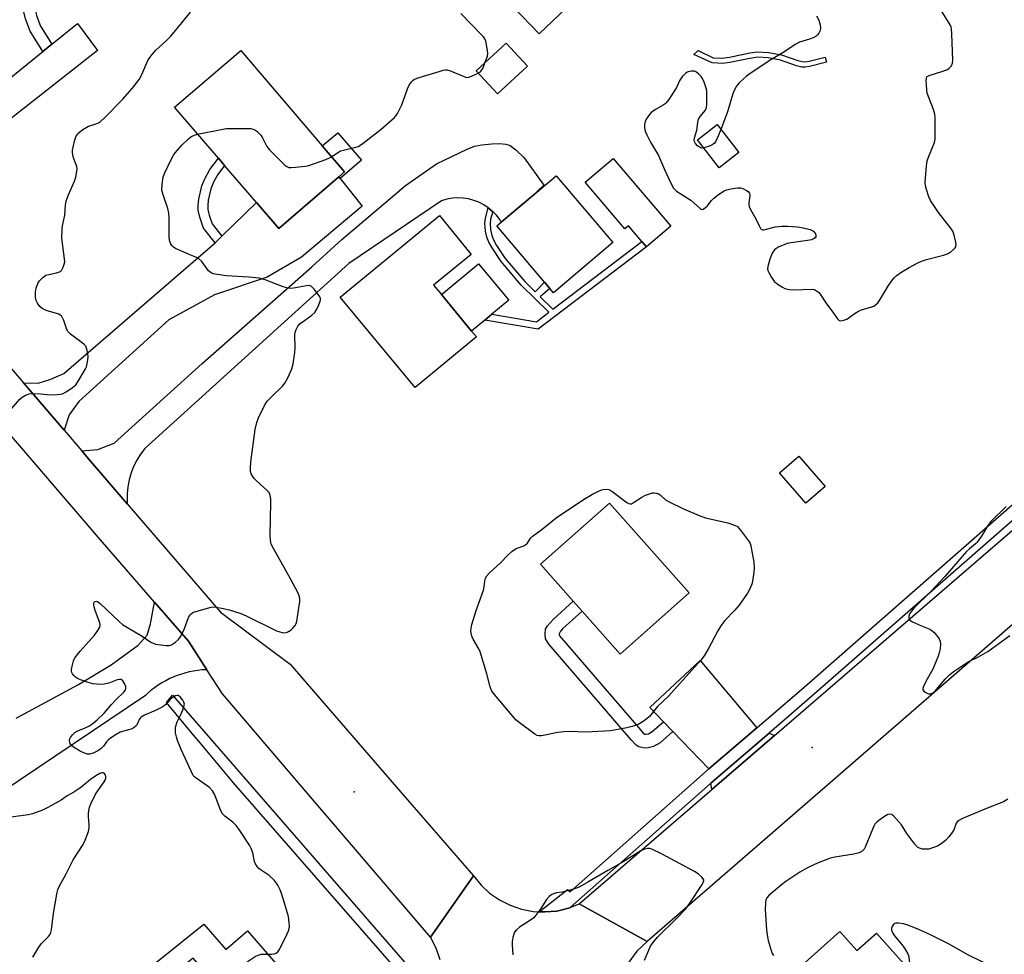
# Model space of a CAD drawing. Units: inches. Extents: x 1321761 to 1327761, y 509447 to 513448.
# Drawn here: x 1326011 to 1326360, y 509941 to 510272 of the extents above; entities that cross this region are included whole.
import ezdxf

# ---------------------------------------------------------------- set-up
doc = ezdxf.new("R2010")
doc.units = ezdxf.units.IN
doc.header["$MEASUREMENT"] = 0
for name, color, linetype in [('BLDG-Footprint', 5, 'Continuous'), ('CULTRL-Pad', 6, 'Continuous'), ('ELEV-Spot Elevation', 7, 'Continuous'), ('TRANS-Driveway', 251, 'Continuous'), ('TRANS-Non Street Sidewalk', 7, 'Continuous'), ('TRANS-Parking Lot', 4, 'Continuous'), ('TRANS-Road', 130, 'Continuous'), ('TRANS-Street Sidewalk', 7, 'Continuous'), ('Undefined', 1, 'Continuous')]:
    doc.layers.add(name, color=color, linetype=linetype)

msp = doc.modelspace()

# ---------------------------------------------------------------- linework, layer by layer
at = {"layer": 'BLDG-Footprint'}
for points, elevation in [([(1326190.7, 510255.39), (1326180.09, 510245.58), (1326172.55, 510253.74), (1326183.15, 510263.55)], 368.15), ([(1326123.84, 510216.21), (1326102.61, 510197.95), (1326094.71, 510207.12), (1326083.42, 510220.24), (1326081.23, 510222.79), (1326065.64, 510240.91), (1326089.2, 510260.91), (1326118, 510227.17), (1326125.86, 510217.95)], 368.07), ([(1326221.02, 510222.77), (1326241.49, 510198.79), (1326232.84, 510191.41), (1326231.22, 510193.31), (1326226.44, 510198.91), (1326225.17, 510197.84), (1326211.11, 510214.31)], 368.12), ([(1326220.9, 510192.95), (1326199.87, 510175.19), (1326198.65, 510176.64), (1326196.7, 510178.94), (1326179.88, 510198.87), (1326181.41, 510200.16), (1326192.51, 510209.53), (1326200.91, 510216.63)], 368.37), ([(1326172.58, 510159.56), (1326150.95, 510141.58), (1326124.34, 510173.67), (1326159.58, 510202.52), (1326170.75, 510188.7), (1326157.45, 510177.84), (1326160.18, 510174.54), (1326170.89, 510161.6)], 368.69), ([(1326296.13, 510106.57), (1326289.26, 510100.64), (1326279.97, 510111.39), (1326286.84, 510117.33)], 378.55), ([(1326247.96, 510068.93), (1326223.5, 510047.27), (1326210.11, 510062.39), (1326206.92, 510066), (1326195.34, 510079.07), (1326219.8, 510100.73)], 370.4), ([(1326076.06, 509951.6), (1326083.85, 509942.59), (1326091.56, 509949.26), (1326110.07, 509927.87), (1326107.9, 509926), (1326093.91, 509913.89), (1326096.15, 509911.3), (1326080.94, 509898.14), (1326078.61, 509896.12), (1326056.87, 509921.25), (1326074.75, 509936.72), (1326072.27, 509939.58), (1326063.68, 509932.68), (1326059.27, 509938.17)], 367.95), ([(1326301.33, 509949.02), (1326307.39, 509942.23), (1326314.35, 509948.43), (1326327.97, 509933.14), (1326318.41, 509924.62), (1326328.81, 509912.95), (1326304.69, 509891.46), (1326303.78, 509892.47), (1326288.85, 509909.23), (1326287.54, 509910.7), (1326285.39, 509913.11), (1326274.61, 509925.2)], 366.7)]:
    msp.add_lwpolyline(points, close=True, dxfattribs=dict(at, elevation=elevation))
at = {"layer": 'CULTRL-Pad'}
for points in [[(1326213.74, 510284.89), (1326194.87, 510266.82), (1326176.63, 510285.85), (1326195.5, 510303.93), (1326212.83, 510285.84)], [(1326265.55, 510224.88), (1326258.63, 510219.47), (1326250.93, 510229.32), (1326257.86, 510234.73)], [(1326131.84, 510222.1), (1326124.28, 510215.65), (1326123.84, 510216.21), (1326125.86, 510217.95), (1326118, 510227.17), (1326123.51, 510231.87)], [(1326175.57, 510165.47), (1326170.89, 510161.6), (1326160.18, 510174.54), (1326173.39, 510185.48), (1326184.11, 510172.53), (1326178.12, 510167.58)]]:
    msp.add_lwpolyline(points, close=True, dxfattribs=at)
at = {"layer": 'ELEV-Spot Elevation'}
for p in [(1326291.54, 510014.2, 368.48), (1326129.35, 509998.46, 369.58)]:
    msp.add_point(p, dxfattribs=at)
at = {"layer": 'TRANS-Driveway'}
for points in [[(1325965.49, 510196.12), (1325951.06, 510212.16), (1325956.19, 510212.76), (1325960.35, 510214.35), (1325964.16, 510216.23), (1326019.01, 510260.58), (1326022.19, 510263.15), (1326031.31, 510270.53), (1326038.42, 510261.02), (1325970.21, 510207.47), (1325968.04, 510203.81)], [(1326178.37, 510203.94), (1326178.31, 510204), (1326176.82, 510205.24), (1326175.2, 510206.32), (1326173.48, 510207.21), (1326171.67, 510207.9), (1326169.79, 510208.4), (1326167.87, 510208.69), (1326165.93, 510208.77), (1326164, 510208.64), (1326162.09, 510208.3), (1326160.22, 510207.76), (1326127.39, 510185.57), (1326055.15, 510120.04), (1326053.62, 510118.05), (1326052.29, 510115.94), (1326051.16, 510113.71), (1326050.24, 510111.38), (1326049.54, 510108.98), (1326049.07, 510106.52), (1326048.83, 510104.03), (1326048.83, 510101.53), (1326048.93, 510100.42), (1326035.9, 510115.59), (1326032.83, 510119.16), (1326038.49, 510119.72), (1326044.31, 510121.88), (1326075.4, 510150.14), (1326114.34, 510184.36), (1326124.95, 510194.03), (1326147.52, 510213.19), (1326158.41, 510220.89), (1326169.28, 510226.06), (1326171.97, 510227.04), (1326174.5, 510227.59), (1326178.07, 510227.95), (1326180.83, 510228.03), (1326183.04, 510227.83), (1326184.53, 510227.38), (1326186.61, 510225.85), (1326189.53, 510222.93), (1326196.46, 510213.29), (1326192.51, 510209.53), (1326181.41, 510200.16), (1326180.85, 510201.07), (1326179.66, 510202.61)], [(1326026.54, 510126.49), (1326012.15, 510143.24), (1326017.39, 510143.22), (1326021.87, 510144.56), (1326026.5, 510146.6), (1326080.07, 510192.88), (1326082.44, 510195.18), (1326094.71, 510207.12), (1326102.61, 510197.95), (1326123.84, 510216.21), (1326124.28, 510215.65), (1326132.13, 510205.87), (1326110.66, 510187.78), (1326098.51, 510180.73), (1326079.76, 510174.44), (1326063.64, 510165.55), (1326031.71, 510136.66), (1326028.39, 510132)], [(1326271.91, 510021.11), (1326254.99, 510006.57), (1326242.24, 510019.82), (1326238.9, 510023.29), (1326234.08, 510028.3), (1326251.9, 510044.93)], [(1326278.18, 510018.41), (1326256.96, 510000.1), (1326255.98, 509999.26), (1326255.67, 510001.55), (1326276.25, 510019.24)]]:
    msp.add_lwpolyline(points, close=True, dxfattribs=at)
at = {"layer": 'TRANS-Non Street Sidewalk'}
for points in [[(1326022.19, 510263.15), (1326019.01, 510260.58), (1326014.5, 510267.84), (1326012.83, 510272.12), (1326012.24, 510274.63), (1326012.49, 510277.68), (1326013.46, 510281.47), (1326014.39, 510283.66), (1326015.96, 510286.61), (1326018.33, 510289.87), (1326021.03, 510286.68), (1326019.45, 510284.51), (1326018.17, 510282.12), (1326017.35, 510280.2), (1326016.56, 510277.04), (1326016.41, 510274.93), (1326016.88, 510272.95), (1326018.18, 510269.59)], [(1326256.51, 510258.41), (1326259.7, 510258.29), (1326262.21, 510258.56), (1326269.41, 510260.08), (1326272.2, 510260.47), (1326276.1, 510260.26), (1326280.69, 510259.44), (1326286.41, 510257.43), (1326288.02, 510257.02), (1326289.17, 510256.98), (1326290.48, 510257.16), (1326296.16, 510258.62), (1326296.63, 510256.8), (1326290.58, 510255.24), (1326289.03, 510255.03), (1326287.9, 510255.07), (1326285.99, 510255.59), (1326280.28, 510257.59), (1326275.91, 510258.36), (1326272.25, 510258.57), (1326269.48, 510258.19), (1326262.32, 510256.68), (1326259.83, 510256.4), (1326256.06, 510256.55), (1326249.63, 510259.51), (1326251.1, 510260.91)], [(1326082.44, 510195.18), (1326080.07, 510192.88), (1326075.94, 510198.07), (1326074.65, 510201.95), (1326074.09, 510204.41), (1326074.05, 510206.06), (1326074.29, 510208.37), (1326075.36, 510213.02), (1326076.43, 510215.56), (1326078.2, 510218.84), (1326081.23, 510222.79), (1326083.42, 510220.24), (1326081.02, 510217.1), (1326079.52, 510214.34), (1326078.54, 510212.04), (1326077.61, 510207.99), (1326077.41, 510206.02), (1326077.45, 510204.64), (1326077.93, 510202.61), (1326078.97, 510199.55)], [(1326178.37, 510203.94), (1326177.64, 510201.21), (1326177.46, 510199.73), (1326177.65, 510197.6), (1326178.08, 510195.43), (1326178.68, 510193.94), (1326179.75, 510191.92), (1326182.82, 510187.36), (1326189.74, 510179.15), (1326193.4, 510175.57), (1326196.7, 510178.94), (1326198.65, 510176.64), (1326195.24, 510173.76), (1326199.71, 510169.38), (1326231.22, 510193.31), (1326232.84, 510191.41), (1326194.52, 510162.29), (1326175.57, 510165.47), (1326178.12, 510167.58), (1326193.86, 510164.94), (1326198.24, 510168.26), (1326188.42, 510177.89), (1326181.32, 510186.3), (1326178.13, 510191.06), (1326177.06, 510193.04), (1326176.32, 510194.81), (1326175.86, 510196.98), (1326175.6, 510199.8), (1326175.84, 510201.55), (1326176.82, 510205.24), (1326178.31, 510204)], [(1326238.9, 510023.29), (1326242.24, 510019.82), (1326237.66, 510015.84), (1326235.3, 510014.51), (1326232.96, 510013.96), (1326231.68, 510014.03), (1326230.15, 510014.38), (1326229.24, 510014.99), (1326227.46, 510016.85), (1326198.42, 510050.58), (1326197.08, 510052.64), (1326196.91, 510054.17), (1326197.13, 510056.04), (1326197.74, 510057.19), (1326199.9, 510059.6), (1326206.92, 510066), (1326210.11, 510062.39), (1326203.25, 510056.28), (1326202.37, 510055.31), (1326201.92, 510054.36), (1326201.91, 510054.03), (1326202.06, 510053.72), (1326230.71, 510020.39), (1326231.71, 510019.29), (1326232.32, 510018.92), (1326232.76, 510018.85), (1326233.53, 510019.03), (1326234.91, 510019.83)]]:
    msp.add_lwpolyline(points, close=True, dxfattribs=at)
at = {"layer": 'TRANS-Parking Lot'}
msp.add_lwpolyline([(1326009.57, 510024.59), (1326031.67, 510036.51), (1326043.25, 510043.43), (1326052.8, 510050.44), (1326056.02, 510053.97), (1326057.11, 510057.93), (1326058.57, 510065.68), (1326070.61, 510051.8), (1326077.09, 510041.71), (1326075.5, 510041.63), (1326073.93, 510041.46), (1326072.36, 510041.22), (1326070.81, 510040.91), (1326069.27, 510040.52), (1326067.76, 510040.06), (1326066.27, 510039.52), (1326065.43, 510039.19), (1326063.99, 510038.54), (1326062.57, 510037.82), (1326061.2, 510037.04), (1326059.86, 510036.19), (1326058.56, 510035.28), (1326057.31, 510034.31), (1326056.11, 510033.27), (1326055.36, 510032.58), (1326004.52, 509998.38)], dxfattribs=at)
at = {"layer": 'TRANS-Road'}
msp.add_lwpolyline([(1326496.15, 510173.68), (1326480.74, 510160.31), (1326461.74, 510143.81), (1326434.86, 510120.49), (1326416.25, 510104.35), (1326296.09, 510000.1), (1326233.11, 509945.47), (1326209.04, 509958.77), (1326255.98, 509999.26), (1326256.96, 510000.1), (1326278.18, 510018.41), (1326481.02, 510193.37)], close=True, dxfattribs=at)
for points in [[(1326000.73, 510156.52), (1326012.15, 510143.24), (1326026.54, 510126.49), (1326032.83, 510119.16), (1326035.9, 510115.59), (1326048.93, 510100.42), (1326050.3, 510098.82), (1326081.89, 510062.06), (1326106.57, 510043.67), (1326144.35, 510000.1), (1326171.57, 509968.72), (1326156.33, 509946.99), (1326110.86, 510000.1), (1326082.6, 510033.11), (1326077.09, 510041.71), (1326070.61, 510051.8), (1326058.57, 510065.68), (1326038.62, 510088.67), (1326000.73, 510132.63)], [(1326159.79, 509938.97), (1326158.36, 509943.13), (1326156.33, 509946.99), (1326171.57, 509968.72), (1326174.31, 509965.47), (1326177.25, 509962.63), (1326180.81, 509960.19), (1326184.57, 509958.36), (1326188.53, 509956.94), (1326192.69, 509956.13), (1326194.86, 509956.02), (1326196.86, 509955.93), (1326201.12, 509956.23), (1326202.46, 509956.57), (1326205.18, 509957.25), (1326205.7, 509957.45), (1326205.87, 509957.52), (1326209.04, 509958.77), (1326233.11, 509945.47), (1326229.46, 509942.01), (1326226.62, 509938.15)]]:
    msp.add_lwpolyline(points, dxfattribs=at)
at = {"layer": 'TRANS-Street Sidewalk'}
msp.add_lwpolyline([(1326368.06, 510099.34), (1326291.45, 510032.31), (1326276.25, 510019.24), (1326255.67, 510001.55), (1326255.52, 510001.42), (1326205.87, 509957.52), (1326205.7, 509957.45), (1326205.18, 509957.25), (1326202.46, 509956.57), (1326201.12, 509956.23), (1326196.86, 509955.93), (1326194.86, 509956.02), (1326204.91, 509963.86), (1326205.76, 509963.1), (1326252.73, 510004.62), (1326254.99, 510006.57), (1326271.91, 510021.11), (1326288.67, 510035.52), (1326365.27, 510102.54)], dxfattribs=at)
msp.add_lwpolyline([(1326160.63, 509926.39), (1326160.6, 509925.86), (1326159.66, 509921.43), (1326158.34, 509917.92), (1326153.66, 509923.22), (1326153.25, 509925.27), (1326086.53, 510001.68), (1326074.69, 510015.87), (1326072.53, 510018.46), (1326062.85, 510030.07), (1326064.9, 510032.73), (1326155.91, 509928.08)], close=True, dxfattribs=at)
at = {"layer": 'Undefined'}
for points, elevation in [([(1326293.11, 510273.25), (1326293.94, 510271.71), (1326294.38, 510270.11), (1326294.51, 510269.02), (1326294.36, 510268), (1326293.93, 510267.08), (1326293.49, 510266.53), (1326292.97, 510266.07), (1326291.87, 510265.42), (1326290.59, 510264.94), (1326287.05, 510263.86), (1326285.53, 510263.1), (1326281.45, 510260.41), (1326276.86, 510257.7), (1326269.9, 510253.11), (1326268.26, 510251.88), (1326265.67, 510249.53), (1326264.76, 510248.39), (1326263.74, 510246.58), (1326263.27, 510245.22), (1326261.94, 510240.47), (1326261.42, 510238.85), (1326260.2, 510235.82), (1326259.28, 510233.18), (1326258.06, 510230.19), (1326257.33, 510228.64), (1326256.84, 510228), (1326256.15, 510227.56), (1326254.8, 510227.03), (1326253.12, 510226.52), (1326252.32, 510226.44), (1326251.6, 510226.68), (1326250.96, 510227.19), (1326250.21, 510228.03), (1326249.83, 510228.75), (1326249.74, 510229.25), (1326249.81, 510230.05), (1326250.67, 510232.73), (1326251.07, 510235.52), (1326251.33, 510236.6), (1326251.83, 510237.6), (1326253.72, 510239.86), (1326254.09, 510240.75), (1326254.22, 510241.91), (1326254.27, 510244.91), (1326254.22, 510246.4), (1326254.07, 510247.25), (1326253.29, 510249.76), (1326252.73, 510251.09), (1326252.25, 510251.79), (1326251.44, 510252.6), (1326250.56, 510253.31), (1326249.84, 510253.66), (1326248.83, 510253.69), (1326248.05, 510253.53), (1326247.3, 510253.26), (1326246.62, 510252.83), (1326245.64, 510251.84), (1326245.13, 510251.19), (1326244.69, 510250.46), (1326243.5, 510247.88), (1326242.94, 510246.86), (1326240.76, 510243.66), (1326239.87, 510242.49), (1326239.46, 510242.08), (1326238.78, 510241.58), (1326236.03, 510240.05), (1326235.17, 510239.49), (1326234.56, 510238.97), (1326233.61, 510237.83), (1326232.77, 510236.62), (1326232.38, 510235.84), (1326232.16, 510234.71), (1326232.14, 510233.53), (1326232.37, 510232.41), (1326232.95, 510231.07), (1326234.29, 510228.46), (1326237.15, 510223.83), (1326239.25, 510218.83), (1326241.62, 510213.7), (1326242.47, 510212.16), (1326242.85, 510211.73), (1326243.53, 510211.18), (1326248.58, 510207.93), (1326251.82, 510205.04), (1326252.26, 510204.8), (1326252.7, 510204.72), (1326253.31, 510204.97), (1326254.29, 510205.88), (1326255.91, 510207.87), (1326256.7, 510208.69), (1326258.38, 510209.94), (1326260.4, 510211.22), (1326261.34, 510211.61), (1326262.72, 510211.94), (1326265.06, 510212.31), (1326266.21, 510212.31), (1326267, 510212.07), (1326268.25, 510211.45), (1326268.91, 510211), (1326269.36, 510210.45), (1326269.46, 510210), (1326269.44, 510209.5), (1326269.05, 510207.04), (1326269.06, 510206.51), (1326269.2, 510205.77), (1326269.68, 510204.7), (1326271.61, 510201.34), (1326272.85, 510198.63), (1326273.28, 510197.95), (1326273.63, 510197.62), (1326273.99, 510197.47), (1326274.49, 510197.46), (1326278.47, 510198.49), (1326280.81, 510198.72), (1326282.86, 510198.79), (1326286.37, 510198.53), (1326288.36, 510198.22), (1326290.84, 510197.62), (1326291.59, 510197.28), (1326292.01, 510196.94), (1326292.67, 510196.1), (1326292.89, 510195.43), (1326292.8, 510195.03), (1326292.58, 510194.67), (1326292.04, 510194.22), (1326291.3, 510193.95), (1326289.93, 510193.66), (1326284.08, 510192.86), (1326282.65, 510192.58), (1326281.57, 510192.2), (1326279.72, 510191.39), (1326278.97, 510191), (1326278.3, 510190.52), (1326277.8, 510189.88), (1326277.39, 510189.15), (1326276.6, 510187.12), (1326275.79, 510184.43), (1326275.74, 510183.62), (1326275.86, 510183.09), (1326276.2, 510182.32), (1326277.05, 510180.78), (1326277.67, 510179.79), (1326278.2, 510179.11), (1326278.86, 510178.55), (1326279.83, 510177.89), (1326281.09, 510177.13), (1326281.88, 510176.75), (1326283.36, 510176.36), (1326284.95, 510176.22), (1326291.56, 510176.42), (1326292.38, 510176.29), (1326293.12, 510175.92), (1326293.78, 510175.37), (1326294.33, 510174.71), (1326296.62, 510171.24), (1326298.85, 510168.33), (1326300.46, 510166), (1326301, 510165.46), (1326301.2, 510165.35), (1326301.68, 510165.27), (1326302.74, 510165.45), (1326303.81, 510165.87), (1326306.8, 510168), (1326307.98, 510168.7), (1326309.06, 510169.11), (1326312.68, 510170.17), (1326313.38, 510170.47), (1326314.02, 510170.87), (1326314.75, 510171.56), (1326315.41, 510172.44), (1326318.55, 510177.75), (1326319.99, 510179.78), (1326320.7, 510180.62), (1326321.29, 510181.16), (1326323.3, 510182.63), (1326325.87, 510184.12), (1326328.98, 510185.77), (1326330.31, 510186.39), (1326332.01, 510186.92), (1326338.1, 510188.51), (1326339.51, 510189), (1326340.5, 510189.6), (1326341.65, 510190.47), (1326342.23, 510191.04), (1326342.48, 510191.47), (1326342.56, 510192.23), (1326342.43, 510193.05), (1326341.83, 510195.61), (1326341.36, 510196.97), (1326340.56, 510198.2), (1326336.31, 510203.56), (1326333.5, 510207.85), (1326332.91, 510209.17), (1326332.1, 510211.69), (1326331.71, 510213.1), (1326331.59, 510214.25), (1326332.03, 510220.14), (1326332.28, 510221.88), (1326332.72, 510223.22), (1326334.82, 510228.39), (1326335.09, 510229.62), (1326335.16, 510230.79), (1326335.08, 510236.98), (1326334.99, 510238.44), (1326334.54, 510240.1), (1326332.33, 510245.83), (1326332.14, 510246.95), (1326331.99, 510248.97), (1326331.93, 510250.4), (1326332, 510251.18), (1326332.18, 510251.61), (1326332.33, 510251.78), (1326333, 510252.17), (1326337.8, 510253.63), (1326339.19, 510254.12), (1326340.13, 510254.7), (1326340.85, 510255.48), (1326341.25, 510256.46), (1326341.35, 510257.61), (1326341.05, 510266.71), (1326340.88, 510268.7), (1326340.75, 510269.24), (1326340.41, 510270.04), (1326334.45, 510279.84)], 368), ([(1326005.37, 510131.24), (1326010.84, 510137.54), (1326011.69, 510138.23), (1326012.89, 510138.89), (1326014.19, 510139.34), (1326016.19, 510139.48), (1326018.19, 510139.44), (1326021.72, 510139.03), (1326024.04, 510139.12), (1326025.19, 510139.25), (1326026.03, 510139.45), (1326027.32, 510140.12), (1326029.55, 510141.6), (1326030.64, 510142.56), (1326031.77, 510144.22), (1326034.12, 510148.19), (1326034.42, 510148.98), (1326034.7, 510150.09), (1326034.98, 510151.49), (1326035.08, 510152.54), (1326034.99, 510153.59), (1326034.76, 510154.7), (1326034.53, 510155.51), (1326034.18, 510156.25), (1326033.64, 510156.89), (1326032.99, 510157.47), (1326028.82, 510160.56), (1326028, 510161.3), (1326027.48, 510162.22), (1326026.49, 510165.4), (1326026.02, 510166.35), (1326025.57, 510166.97), (1326025.17, 510167.3), (1326024.66, 510167.56), (1326020.23, 510168.91), (1326019.49, 510169.22), (1326018.8, 510169.63), (1326017.95, 510170.35), (1326017.1, 510171.48), (1326016.59, 510172.47), (1326016.38, 510173.59), (1326016.43, 510175.37), (1326016.68, 510176.83), (1326017.23, 510178.48), (1326017.88, 510179.44), (1326019.14, 510180.7), (1326020.08, 510181.37), (1326021.1, 510181.69), (1326023.89, 510182.26), (1326025.21, 510182.76), (1326025.6, 510183.1), (1326025.9, 510183.53), (1326026.26, 510184.26), (1326026.62, 510185.31), (1326026.75, 510186.13), (1326026.69, 510187.24), (1326025.72, 510194.52), (1326025.8, 510197.71), (1326025.95, 510198.84), (1326026.46, 510201), (1326026.75, 510202.62), (1326027.02, 510206.29), (1326027.24, 510207.59), (1326027.97, 510209.63), (1326030.28, 510214.66), (1326030.67, 510216.09), (1326031.04, 510218.14), (1326031.12, 510219.01), (1326031.05, 510219.85), (1326029.92, 510222.96), (1326029.65, 510224.02), (1326029.54, 510224.81), (1326029.57, 510225.65), (1326029.74, 510226.78), (1326030.34, 510229.3), (1326030.73, 510230.36), (1326031.11, 510231.11), (1326031.45, 510231.57), (1326032.06, 510232.19), (1326033.23, 510233.01), (1326035.22, 510234.13), (1326036, 510234.44), (1326038.18, 510235.06), (1326038.69, 510235.3), (1326039.38, 510235.77), (1326041.1, 510237.31), (1326047.21, 510243.6), (1326050.66, 510247.52), (1326053.09, 510250.71), (1326054.03, 510252.43), (1326056.26, 510257.44), (1326057.22, 510258.9), (1326058.97, 510260.92), (1326062.88, 510264.58), (1326064.33, 510266.06), (1326068.28, 510270.71), (1326071.28, 510274.48)], 366), ([(1326175.64, 510256.6), (1326176.47, 510258.9), (1326176.65, 510260), (1326176.58, 510260.85), (1326176.15, 510263.13), (1326175.88, 510264.25), (1326175.57, 510265.04), (1326175.08, 510265.75), (1326174.3, 510266.62), (1326167.08, 510274.06)], 368), ([(1326173.28, 510252.94), (1326174.03, 510253.44), (1326174.56, 510254.07), (1326174.94, 510254.83), (1326175.64, 510256.6)], 368), ([(1326121.29, 510223.31), (1326123.47, 510224.88), (1326124.43, 510225.39), (1326125.56, 510225.73), (1326129.93, 510226.72), (1326130.76, 510227.02), (1326131.27, 510227.3), (1326132.48, 510228.16), (1326138.86, 510233.1), (1326143.53, 510237.29), (1326144.12, 510237.91), (1326144.61, 510238.63), (1326146.24, 510241.74), (1326148.22, 510247.34), (1326148.77, 510248.71), (1326149.59, 510249.88), (1326150.21, 510250.47), (1326150.68, 510250.78), (1326152.32, 510251.39), (1326159.42, 510253.56), (1326160.83, 510253.97), (1326161.68, 510254.11), (1326162.23, 510254.08), (1326163.05, 510253.87), (1326167.67, 510251.95), (1326168.75, 510251.57), (1326169.29, 510251.46), (1326169.84, 510251.47), (1326170.65, 510251.7), (1326173.28, 510252.94)], 368), ([(1326078.05, 510000), (1326073.32, 510003.26), (1326072.68, 510003.79), (1326072.32, 510004.21), (1326071.5, 510005.73), (1326067.97, 510013.49), (1326066.69, 510016.62), (1326066.31, 510017.96), (1326066.06, 510019.39), (1326065.97, 510020.54), (1326066.05, 510021.4), (1326066.65, 510023.21), (1326067.93, 510025.88), (1326068.61, 510027.53), (1326069, 510028.64), (1326069.14, 510029.46), (1326068.97, 510030.23), (1326068.55, 510030.97), (1326067.63, 510032.08), (1326067, 510032.52), (1326066.57, 510032.58), (1326066.06, 510032.47), (1326064.82, 510031.76), (1326064.17, 510031.19), (1326062.61, 510029.43), (1326062.01, 510028.93), (1326061.27, 510028.46), (1326059.16, 510027.37), (1326054.84, 510025.45), (1326053.85, 510024.89), (1326053.45, 510024.53), (1326053.15, 510024.08), (1326052.53, 510022.63), (1326052.17, 510022), (1326051.36, 510021.23), (1326050.63, 510020.81), (1326049.84, 510020.5), (1326046.46, 510019.58), (1326044.95, 510018.77), (1326043.03, 510017.5), (1326042.13, 510016.81), (1326041.57, 510016.19), (1326040.45, 510014.61), (1326039.71, 510013.85), (1326038.5, 510013.04), (1326036.84, 510012.18), (1326035.59, 510011.81), (1326034.82, 510011.82), (1326033.79, 510012.16), (1326032.26, 510012.89), (1326030.23, 510014.07), (1326029.31, 510014.77), (1326028.71, 510015.61), (1326028.45, 510016.53), (1326028.51, 510017.01), (1326028.86, 510017.73), (1326029.55, 510018.64), (1326030.36, 510019.45), (1326031.42, 510020.08), (1326034.05, 510021.09), (1326035.32, 510021.73), (1326036.76, 510022.65), (1326038.29, 510023.97), (1326040.78, 510026.37), (1326043.35, 510029.44), (1326044.85, 510031.1), (1326047.79, 510033.92), (1326048.28, 510034.57), (1326048.46, 510035.03), (1326048.37, 510035.77), (1326047.93, 510036.79), (1326047.35, 510037.73), (1326046.81, 510038.2), (1326046.13, 510038.26), (1326045.36, 510038.1), (1326042.34, 510037), (1326040.68, 510036.61), (1326039.27, 510036.53), (1326036.71, 510036.75), (1326035.05, 510037.17), (1326032.35, 510038.17), (1326031.3, 510038.63), (1326030.6, 510039.09), (1326029.98, 510039.63), (1326029.47, 510040.23), (1326029.25, 510040.68), (1326029.17, 510041.2), (1326029.2, 510041.75), (1326029.52, 510043.49), (1326029.9, 510044.91), (1326030.4, 510045.95), (1326032.22, 510048.22), (1326037.35, 510053.9), (1326038.52, 510055.57), (1326039.19, 510056.8), (1326039.33, 510057.57), (1326039.18, 510058.35), (1326037.52, 510062.67), (1326037.14, 510063.92), (1326037.04, 510064.65), (1326037.07, 510065.15), (1326037.21, 510065.6), (1326037.48, 510065.9), (1326037.86, 510065.96), (1326038.32, 510065.83), (1326039.37, 510065.11), (1326046.15, 510058.7), (1326047.28, 510057.74), (1326048.46, 510056.97), (1326054.24, 510053.54), (1326057.32, 510051.43), (1326058.07, 510051.05), (1326058.91, 510050.81), (1326062.71, 510050.26), (1326063.85, 510050.25), (1326064.63, 510050.49), (1326066.04, 510051.41), (1326067.09, 510052.36), (1326067.84, 510053.54), (1326069.23, 510056.34), (1326070.61, 510060.17), (1326071.16, 510061.1), (1326071.69, 510061.67), (1326072.42, 510062.07), (1326073.23, 510062.36), (1326078.59, 510063.84), (1326079.44, 510063.92), (1326080.27, 510063.88), (1326083.06, 510063.42), (1326085.03, 510062.91), (1326089.14, 510061.58), (1326091.04, 510060.77), (1326101.82, 510055.52), (1326102.93, 510055.08), (1326103.78, 510054.85), (1326104.58, 510054.79), (1326105.29, 510054.92), (1326106.04, 510055.26), (1326106.98, 510055.88), (1326107.62, 510056.44), (1326108.35, 510057.33), (1326108.77, 510058.06), (1326109.02, 510058.88), (1326110.03, 510065.83), (1326110.08, 510066.69), (1326109.97, 510067.52), (1326109.4, 510068.86), (1326106.74, 510073.89), (1326100.69, 510084.57), (1326099.93, 510086.17), (1326099.65, 510087.55), (1326099.5, 510089.26), (1326099.78, 510100.86), (1326099.73, 510102.04), (1326099.5, 510103.42), (1326099.14, 510104.43), (1326098.62, 510105.1), (1326094.42, 510108.78), (1326093.82, 510109.42), (1326093.35, 510110.12), (1326092.85, 510111.12), (1326092.63, 510111.92), (1326092.57, 510113.06), (1326092.66, 510115.37), (1326094.25, 510126.76), (1326094.79, 510129.26), (1326095.37, 510130.88), (1326097.55, 510135.3), (1326098.46, 510136.78), (1326100.09, 510138.5), (1326103.87, 510142.12), (1326104.78, 510143.21), (1326105.74, 510145.03), (1326107.21, 510148.27), (1326107.64, 510149.97), (1326108.29, 510154.02), (1326108.37, 510155.5), (1326108.23, 510160.28), (1326108.34, 510161.12), (1326108.7, 510162.16), (1326109.36, 510163.36), (1326110.22, 510164.29), (1326111.65, 510165.38), (1326114.35, 510167.23), (1326115.37, 510168.19), (1326116.12, 510169.35), (1326116.83, 510170.87), (1326117.28, 510172.16), (1326117.39, 510172.67), (1326117.39, 510173.16), (1326117.22, 510173.65), (1326116.95, 510174.12), (1326115.15, 510176.42), (1326114.18, 510177.42), (1326113.49, 510177.73), (1326112.41, 510177.68), (1326109.83, 510177.16), (1326107.78, 510176.86), (1326106.62, 510176.75), (1326105.76, 510176.77), (1326104.1, 510177.25), (1326097.82, 510179.74), (1326095.69, 510180.33), (1326091.94, 510180.72), (1326084.06, 510181.2), (1326080.81, 510181.6), (1326079.37, 510181.9), (1326078.61, 510182.27), (1326077.73, 510182.99), (1326075.3, 510186.25), (1326074.13, 510187.31), (1326073.2, 510187.83), (1326070.85, 510188.76), (1326066.06, 510190.91), (1326065.32, 510191.33), (1326064.74, 510191.87), (1326064.35, 510192.55), (1326064.05, 510193.31), (1326063.77, 510194.68), (1326063.8, 510201.83), (1326063.7, 510203.31), (1326063.25, 510204.96), (1326061.58, 510209.86), (1326061.18, 510211.49), (1326061.26, 510213.49), (1326061.63, 510216.07), (1326062.12, 510217.45), (1326064.56, 510222.57), (1326065.28, 510223.87), (1326065.94, 510224.78), (1326068.36, 510227.58), (1326070.62, 510229.7), (1326071.48, 510230.35), (1326072.15, 510230.75), (1326073.11, 510231.16), (1326073.84, 510231.37)], 368), ([(1326073.84, 510231.37), (1326082.18, 510233.04), (1326083.95, 510233.32), (1326091.87, 510233.35), (1326092.73, 510233.3), (1326093.55, 510233.12), (1326094.06, 510232.88), (1326094.76, 510232.38), (1326095.64, 510231.61), (1326096.23, 510230.96), (1326096.83, 510230), (1326098.4, 510226.95), (1326099.27, 510225.8), (1326104.73, 510220.42), (1326105.4, 510219.89), (1326106.14, 510219.58), (1326106.98, 510219.52), (1326108.46, 510219.63), (1326112.03, 510220.02), (1326113.2, 510220.24), (1326119.27, 510222.35), (1326120.6, 510222.91), (1326121.29, 510223.31)], 368), ([(1326360.22, 510099.55), (1326354.98, 510094.31), (1326353.73, 510092.76), (1326351.53, 510089), (1326349.99, 510086.85), (1326349.4, 510086.26), (1326347.28, 510084.5), (1326346.23, 510083.52), (1326338.53, 510074.69), (1326333.65, 510069.53), (1326327.51, 510063.51), (1326326.68, 510062.46), (1326326.08, 510061.46), (1326325.78, 510060.69), (1326325.73, 510060.02), (1326325.85, 510059.64), (1326326.17, 510059.28), (1326327.08, 510058.7), (1326330.24, 510057.22), (1326333.23, 510056.03), (1326333.98, 510055.61), (1326334.8, 510054.85), (1326335.89, 510053.52), (1326336.54, 510052.6), (1326336.88, 510051.87), (1326336.98, 510050.79), (1326336.83, 510049.08), (1326336.59, 510047.67), (1326336.23, 510046.53), (1326334.44, 510042.09), (1326331.7, 510037.32), (1326330.96, 510035.8), (1326330.73, 510035.08), (1326330.74, 510034.64), (1326330.83, 510034.43), (1326331.14, 510034.07), (1326331.55, 510033.75), (1326332.27, 510033.35), (1326332.78, 510033.18), (1326333.55, 510033.19), (1326334.29, 510033.5), (1326334.96, 510033.99), (1326338.69, 510038.42), (1326340.28, 510039.98), (1326341.46, 510040.97), (1326346.76, 510044.51), (1326350.41, 510046.25), (1326353.75, 510048.13), (1326361.58, 510053.87)], 368), ([(1326039.32, 510000), (1326040.72, 510001.97), (1326041.03, 510002.56), (1326041.29, 510003.35), (1326041.33, 510003.87), (1326041.13, 510004.55), (1326040.71, 510005.06), (1326040.33, 510005.21), (1326039.88, 510005.18), (1326039.17, 510004.95), (1326037.79, 510004.16), (1326035.95, 510002.81), (1326032.45, 510000)], 366), ([(1326032.45, 510000), (1326030, 509998.38), (1326027.61, 509997.02), (1326025.45, 509995.5), (1326020.78, 509992.87), (1326018.91, 509991.97), (1326015.3, 509990.73), (1326013.91, 509990.37), (1326012.01, 509990.03), (1326002.45, 509988.76), (1326001.84, 509988.82), (1326001.22, 509989.08), (1326000.68, 509989.44), (1326000, 509990.09)], 366), ([(1326015.42, 509939.96), (1326017.55, 509943.45), (1326018.56, 509944.73), (1326021.02, 509947.28), (1326021.68, 509948.21), (1326022.05, 509949.58), (1326022.84, 509955.43), (1326023.95, 509962.2), (1326024.36, 509963.92), (1326024.83, 509964.92), (1326027.17, 509969.19), (1326029.78, 509974.44), (1326033.27, 509979.85), (1326034.05, 509981.4), (1326035.13, 509984.39), (1326035.47, 509985.77), (1326035.47, 509986.94), (1326035.2, 509989.59), (1326035.16, 509990.66), (1326035.28, 509991.74), (1326035.58, 509993.07), (1326036.11, 509994.41), (1326037.71, 509997.59), (1326039.32, 510000)], 366), ([(1326098.71, 509941), (1326100.13, 509940.99), (1326100.97, 509941.07), (1326101.72, 509941.34), (1326102.29, 509941.82), (1326102.8, 509942.66), (1326105.54, 509948.24), (1326106.01, 509949.27), (1326106.26, 509950.07), (1326106.33, 509950.9), (1326106.3, 509952.03), (1326106.05, 509954.3), (1326104.56, 509958.99), (1326103.6, 509962.46), (1326103.05, 509963.82), (1326102.27, 509965.4), (1326101.8, 509966.13), (1326101.05, 509967.03), (1326099.17, 509968.89), (1326095.94, 509970.95), (1326095.47, 509971.35), (1326094.92, 509972.01), (1326094.32, 509973.01), (1326093.98, 509973.81), (1326093.38, 509976.91), (1326092.81, 509978.42), (1326092.19, 509979.62), (1326088.57, 509985.13), (1326087.55, 509986.54), (1326086.32, 509987.74), (1326083.49, 509989.8), (1326082.57, 509990.85), (1326081.91, 509992.14), (1326079.77, 509997.65), (1326079.08, 509998.8), (1326078.05, 510000)], 368), ([(1326360.84, 509995.82), (1326359.33, 509994.94), (1326353.28, 509992.62), (1326344.81, 509989.01), (1326343.51, 509988.36), (1326343.06, 509988.02), (1326342.58, 509987.37), (1326341.67, 509985.04), (1326341.12, 509984.09), (1326339.99, 509982.52), (1326338.9, 509981.36), (1326337.62, 509980.33), (1326335.9, 509979.27), (1326334.57, 509978.71), (1326332.91, 509978.21), (1326332.06, 509978.11), (1326330.65, 509978.22), (1326329.57, 509978.47), (1326328.85, 509978.84), (1326327.89, 509979.9), (1326325.08, 509983.72), (1326323.16, 509986.75), (1326321.32, 509988.96), (1326320.34, 509989.97), (1326319.69, 509990.41), (1326319.08, 509990.53), (1326318.39, 509990.39), (1326317.11, 509989.7), (1326315.13, 509988.35), (1326314.45, 509987.78), (1326313.78, 509987), (1326313.35, 509986.31), (1326312.98, 509985.5), (1326310.36, 509978.83), (1326309.94, 509978.11), (1326309.23, 509977.4), (1326308.23, 509976.91), (1326306.27, 509976.35), (1326299.54, 509975.29), (1326298.09, 509975), (1326296.69, 509974.53), (1326293.66, 509973.32), (1326290.16, 509971.65), (1326287.16, 509969.97), (1326282.25, 509966.76), (1326280.62, 509965.56), (1326276.21, 509961.73), (1326275.5, 509960.89), (1326275.16, 509960.2), (1326274.98, 509959.1), (1326274.95, 509956.81), (1326275.38, 509949.64), (1326275.55, 509947.85), (1326276.01, 509945.86), (1326276.99, 509942.31), (1326277.4, 509941.23), (1326277.79, 509940.48)], 368), ([(1326232.11, 509938.87), (1326234.28, 509943.78), (1326235.11, 509945.04), (1326236.77, 509946.95), (1326243.77, 509953.87), (1326246.75, 509957.08), (1326248.17, 509959), (1326252.57, 509965.67), (1326252.94, 509966.33), (1326253.13, 509967.03), (1326253.12, 509967.25), (1326252.93, 509967.69), (1326252.42, 509968.31), (1326251.11, 509969.46), (1326249.89, 509970.28), (1326238.16, 509976.53), (1326234.72, 509978.11), (1326233.92, 509978.36), (1326233.16, 509978.4), (1326232.15, 509978.17), (1326230.89, 509977.56), (1326224.56, 509973.68), (1326219.12, 509970.64), (1326212.08, 509966.46), (1326209.02, 509964.74), (1326207.35, 509964.12), (1326203.9, 509963.13), (1326203.03, 509962.94), (1326201.03, 509962.7), (1326200.27, 509962.52), (1326199.32, 509962.13), (1326198.4, 509961.43), (1326197.41, 509960.34), (1326195.39, 509957.18), (1326193.68, 509954.77), (1326192.94, 509953.87), (1326191.82, 509952.97), (1326187.84, 509950.5), (1326186.8, 509949.62), (1326186.14, 509948.8), (1326185.81, 509948.02), (1326185.54, 509946.89), (1326185.28, 509945.44), (1326185.21, 509944.27), (1326185.45, 509940.74)], 368), ([(1326360.11, 509933.86), (1326351.53, 509938.41), (1326346.98, 509940.68), (1326339.78, 509944.59), (1326335.82, 509946.65), (1326333.43, 509947.85), (1326329.51, 509949.64), (1326325.8, 509951.09), (1326323.89, 509951.72), (1326322.17, 509951.94), (1326321.33, 509951.92), (1326320.82, 509951.81), (1326320.23, 509951.41), (1326319.83, 509950.79), (1326319.6, 509950.09), (1326319.66, 509949.36), (1326320.08, 509948.4), (1326320.67, 509947.47), (1326323.77, 509943.78), (1326324.76, 509942.32), (1326325.33, 509941.31), (1326325.63, 509940.51), (1326325.82, 509939.69), (1326326.45, 509934.86)], 366), ([(1326092.82, 509908.42), (1326091.77, 509908.73), (1326090.92, 509909.44), (1326083.84, 509918.14), (1326083.37, 509918.85), (1326083.12, 509919.61), (1326083.13, 509920.41), (1326083.31, 509921.52), (1326083.7, 509923.19), (1326084.25, 509924.54), (1326090.36, 509936.66), (1326091.11, 509937.9), (1326091.72, 509938.51), (1326092.43, 509939.02), (1326094.2, 509940.12), (1326095.24, 509940.66), (1326096.34, 509940.96), (1326098.71, 509941)], 368)]:
    msp.add_lwpolyline(points, dxfattribs=dict(at, elevation=elevation))
at = {"layer": 'Undefined', "elevation": 370}
msp.add_lwpolyline([(1326227.08, 510100.41), (1326227.56, 510100.5), (1326228.28, 510100.87), (1326231.18, 510102.86), (1326232.46, 510103.57), (1326233.87, 510104.04), (1326235.02, 510104.29), (1326235.59, 510104.33), (1326236.38, 510104.22), (1326237.13, 510103.97), (1326237.72, 510103.61), (1326239.64, 510101.88), (1326240.87, 510101.1), (1326245.92, 510098.73), (1326251.52, 510096.3), (1326253.7, 510095.54), (1326261.63, 510093.74), (1326264.02, 510092.91), (1326265.04, 510092.37), (1326265.46, 510091.99), (1326266.21, 510091.11), (1326269.03, 510087.36), (1326269.6, 510086.37), (1326269.86, 510085.55), (1326270.83, 510079.75), (1326271.05, 510077.71), (1326270.93, 510076.27), (1326270.42, 510073.09), (1326270.16, 510071.96), (1326269.87, 510071.14), (1326269.25, 510069.82), (1326268.66, 510068.83), (1326265.64, 510064.55), (1326263.99, 510062.65), (1326260.61, 510059.13), (1326259.21, 510057.27), (1326258.12, 510055.53), (1326254.82, 510049.17), (1326253.24, 510046.68), (1326252.07, 510045.04), (1326240.63, 510032.4), (1326236.8, 510028.64), (1326233.92, 510025.18), (1326233.06, 510024.43), (1326231.64, 510023.41), (1326229.92, 510022.35), (1326227.82, 510021.61), (1326225.91, 510021.11), (1326220.13, 510020.07), (1326211.45, 510019.61), (1326205.55, 510019.81), (1326203.52, 510019.76), (1326201.49, 510019.49), (1326195.66, 510018.32), (1326194.8, 510018.29), (1326194.09, 510018.47), (1326193.35, 510018.88), (1326192.4, 510019.56), (1326187.72, 510023.07), (1326186.6, 510023.99), (1326185.23, 510025.52), (1326179, 510032.98), (1326178.11, 510034.14), (1326177.7, 510034.89), (1326177.42, 510035.7), (1326176.26, 510040.22), (1326173.92, 510048.06), (1326173.46, 510049.11), (1326171.47, 510052.56), (1326171.02, 510053.59), (1326170.75, 510054.69), (1326170.67, 510055.52), (1326170.74, 510056.35), (1326171.01, 510057.72), (1326172.57, 510062.68), (1326175.11, 510069.88), (1326175.37, 510071), (1326175.59, 510073.18), (1326175.81, 510074.08), (1326176.34, 510074.97), (1326177.26, 510076.01), (1326181.03, 510079.42), (1326183.87, 510082.37), (1326185.13, 510083.53), (1326186.71, 510084.58), (1326189.42, 510085.63), (1326190.15, 510086.01), (1326190.69, 510086.53), (1326191.81, 510088.32), (1326192.38, 510088.93), (1326195.89, 510091.42), (1326200.89, 510095.54), (1326210.58, 510101.92), (1326213.76, 510103.83), (1326215.33, 510104.67), (1326216.66, 510105.3), (1326217.46, 510105.54), (1326218.52, 510105.64), (1326219.55, 510105.5), (1326220.53, 510104.97), (1326225.9, 510100.91), (1326226.61, 510100.52)], close=True, dxfattribs=at)

doc.saveas('drawing.dxf')
